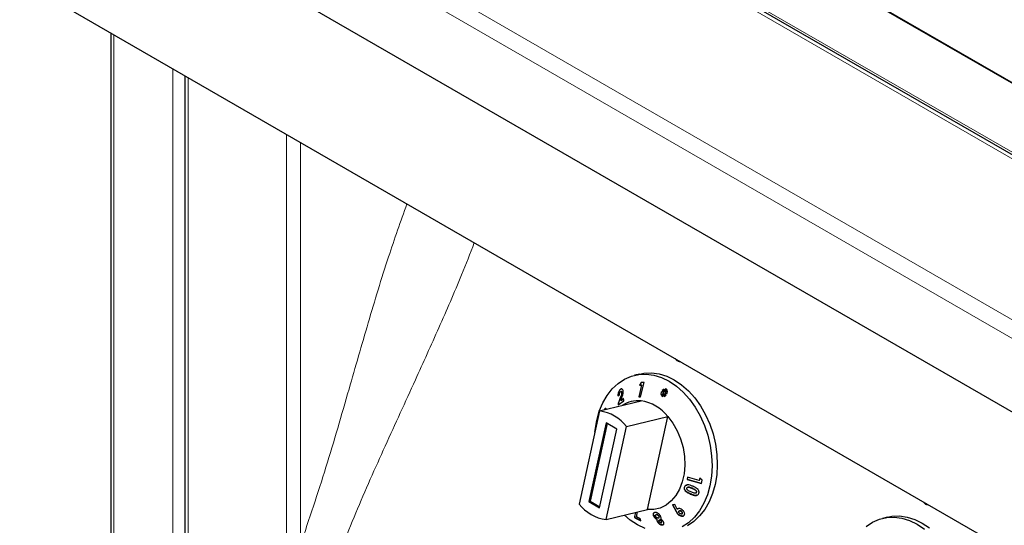
# Model space of a CAD drawing. Units: millimetres. Extents: x 0 to 210, y 0 to 297.
# Drawn here: x 131 to 144, y 124 to 131 of the extents above; entities that cross this region are included whole.
import ezdxf

# ---------------------------------------------------------------- set-up
doc = ezdxf.new("R2010")
doc.units = ezdxf.units.MM

msp = doc.modelspace()

# ---------------------------------------------------------------- linework, layer by layer
at = {"color": 8, "linetype": 'Continuous', "lineweight": 18}
for p, q in [((132.57412, 133.3681), (154.75959, 120.5607)), ((136.58721, 133.16415), (154.4063, 122.8774)), ((154.6563, 122.81759), (136.83721, 133.10433)), ((151.58429, 122.14882), (135.64034, 131.35306)), ((132.57589, 130.30626), (132.57589, 121.86013)), ((133.35017, 121.41315), (133.35017, 129.85928)), ((133.54816, 129.74498), (133.54816, 121.36636)), ((134.83884, 128.99989), (134.83884, 123.639)), ((135.02237, 123.61061), (135.02237, 128.89394)), ((139.22235, 125.54419), (139.21849, 125.54326)), ((140.13906, 124.2793), (140.1352, 124.27837)), ((140.16345, 124.35366), (140.15959, 124.35273)), ((139.95408, 124.04906), (139.95023, 124.04812))]:
    msp.add_line(p, q, dxfattribs=at)
at = {"color": 7, "linetype": 'Continuous', "lineweight": 25}
for p, q in [((154.4813, 122.88483), (136.66221, 133.17157)), ((138.86207, 132.8425), (154.20275, 123.98651)), ((154.20382, 123.99195), (139.00019, 132.76882)), ((151.39408, 121.29022), (133.01103, 131.90253)), ((131.33981, 131.01983), (151.34055, 119.47365)), ((132.53488, 130.32993), (132.53488, 121.95087)), ((133.50715, 129.76865), (133.50715, 121.36577)), ((139.98023, 126.02074), (139.99159, 126.01755)), ((139.47171, 125.85328), (139.40381, 125.83686)), ((139.22336, 125.65418), (139.23402, 125.65911)), ((139.49723, 125.7072), (139.45989, 125.55332)), ((139.46375, 125.55425), (139.50109, 125.70813)), ((139.49336, 125.74095), (139.47155, 125.70773)), ((139.47541, 125.70866), (139.47155, 125.70773)), ((139.47155, 125.70773), (139.49723, 125.7072)), ((139.47541, 125.70866), (139.49657, 125.74089)), ((139.50109, 125.70813), (139.47541, 125.70866)), ((139.48391, 125.55296), (139.52937, 125.74036)), ((139.52937, 125.74036), (139.49336, 125.74095)), ((139.50109, 125.70813), (139.49723, 125.7072)), ((139.18706, 125.56869), (139.20607, 125.58237)), ((139.21849, 125.54326), (139.18956, 125.46675)), ((139.19342, 125.46768), (139.22235, 125.54419)), ((139.22336, 125.65418), (139.2195, 125.65325)), ((139.22339, 125.50605), (139.23421, 125.53457)), ((139.26169, 125.53276), (139.22339, 125.50605)), ((139.22818, 125.62524), (139.22439, 125.62432)), ((139.22724, 125.50699), (139.26178, 125.53106)), ((139.23939, 125.61046), (139.23553, 125.60952)), ((139.26326, 125.50274), (139.26169, 125.53276)), ((139.46375, 125.55425), (139.45989, 125.55332)), ((139.45989, 125.55332), (139.48391, 125.55296)), ((139.48415, 125.55395), (139.46375, 125.55425)), ((139.75422, 125.61785), (139.75016, 125.586)), ((139.75016, 125.586), (139.7834, 125.59972)), ((139.75411, 125.58763), (139.75788, 125.6172)), ((139.78523, 125.61233), (139.75422, 125.61785)), ((139.7834, 125.59972), (139.75649, 125.56897)), ((139.76034, 125.5699), (139.75649, 125.56897)), ((139.75649, 125.56897), (139.77689, 125.55655)), ((139.76034, 125.5699), (139.78726, 125.60065)), ((139.77787, 125.55923), (139.76034, 125.5699)), ((139.79207, 125.65674), (139.766, 125.63776)), ((139.76986, 125.63869), (139.766, 125.63776)), ((139.766, 125.63776), (139.78523, 125.61233)), ((139.76986, 125.63869), (139.79222, 125.65497)), ((139.78909, 125.61327), (139.76986, 125.63869)), ((139.77689, 125.55655), (139.79098, 125.59511)), ((139.78726, 125.60065), (139.7834, 125.59972)), ((139.78909, 125.61327), (139.78523, 125.61233)), ((139.79483, 125.59604), (139.79098, 125.59511)), ((139.79098, 125.59511), (139.79446, 125.55903)), ((139.79519, 125.61963), (139.79207, 125.65674)), ((139.79446, 125.55903), (139.82055, 125.57748)), ((139.79815, 125.56164), (139.79483, 125.59604)), ((139.80944, 125.65835), (139.79519, 125.61963)), ((139.79905, 125.62056), (139.79519, 125.61963)), ((139.79905, 125.62056), (139.81231, 125.6566)), ((139.80459, 125.60385), (139.80073, 125.60291)), ((139.82055, 125.57748), (139.80073, 125.60291)), ((139.80073, 125.60291), (139.83183, 125.59656)), ((139.80335, 125.61464), (139.83058, 125.64546)), ((139.83697, 125.62788), (139.80335, 125.61464)), ((139.80721, 125.61557), (139.80335, 125.61464)), ((139.8321, 125.59823), (139.80459, 125.60385)), ((139.80721, 125.61557), (139.83687, 125.62725)), ((139.83058, 125.64546), (139.80944, 125.65835)), ((139.83183, 125.59656), (139.83697, 125.62788)), ((138.94601, 125.36936), (139.48923, 125.50071)), ((139.19342, 125.46768), (139.18956, 125.46675)), ((139.18956, 125.46675), (139.19038, 125.45121)), ((139.19038, 125.45121), (139.26326, 125.50274)), ((139.19423, 125.45214), (139.19342, 125.46768)), ((139.22724, 125.50699), (139.22339, 125.50605)), ((138.94601, 125.36936), (138.6775, 124.14712)), ((139.00824, 125.38468), (139.00439, 125.38375)), ((139.29956, 125.16526), (139.84278, 125.29661)), ((139.57428, 124.07437), (139.84278, 125.29661)), ((139.03125, 125.21336), (138.80439, 124.18066)), ((139.04552, 125.20513), (138.82136, 124.18476)), ((139.03105, 123.94302), (139.29956, 125.16526)), ((139.17268, 125.13172), (139.03125, 125.21336)), ((138.94581, 124.09902), (139.17268, 125.13172)), ((140.09953, 124.49883), (140.09351, 124.46906)), ((140.09736, 124.46999), (140.103, 124.49785)), ((140.25334, 124.45536), (140.09953, 124.49883)), ((140.06234, 124.37114), (140.05849, 124.37021)), ((140.09736, 124.46999), (140.09351, 124.46906)), ((140.09351, 124.46906), (140.28081, 124.4161)), ((140.2812, 124.41801), (140.09736, 124.46999)), ((140.26038, 124.48789), (140.25334, 124.45536)), ((140.2572, 124.45629), (140.25334, 124.45536)), ((140.2572, 124.45629), (140.26423, 124.48882)), ((140.29006, 124.461), (140.26038, 124.48789)), ((140.28081, 124.4161), (140.29006, 124.461)), ((140.10679, 124.3672), (140.10298, 124.36628)), ((140.20348, 124.29117), (140.2074, 124.29212)), ((140.21913, 124.30167), (140.21527, 124.30074)), ((138.82136, 124.18476), (138.80439, 124.18066)), ((138.80439, 124.18066), (138.94581, 124.09902)), ((138.82136, 124.18476), (138.94852, 124.11136)), ((139.93071, 124.14042), (139.90286, 124.13708)), ((139.90286, 124.13708), (139.95023, 124.04812)), ((139.95408, 124.04906), (139.90671, 124.13801)), ((139.9621, 124.08008), (139.93071, 124.14042)), ((143.23292, 124.143), (143.24428, 124.13981)), ((139.03105, 123.94302), (139.57428, 124.07437)), ((139.41559, 124.036), (139.40278, 123.98234)), ((139.40664, 123.98327), (139.40278, 123.98234)), ((139.40278, 123.98234), (139.4061, 123.96803)), ((139.40664, 123.98327), (139.41944, 124.03693)), ((139.40995, 123.96896), (139.40664, 123.98327)), ((139.42898, 123.97787), (139.4453, 124.04318)), ((139.66116, 123.98513), (139.65731, 123.98419)), ((139.67127, 124.03582), (139.66406, 124.03384)), ((139.68924, 124.0083), (139.68533, 124.00736)), ((139.68538, 124.00715), (139.68811, 124.00778)), ((139.69197, 124.00871), (139.68811, 124.00778)), ((139.69197, 124.00871), (139.68932, 124.00796)), ((139.72534, 123.98818), (139.72148, 123.98725)), ((139.96595, 124.08101), (139.9621, 124.08008)), ((139.98064, 124.0109), (139.97679, 124.00997)), ((139.99658, 124.05907), (139.99267, 124.05813)), ((140.02326, 124.04935), (140.0194, 124.04842)), ((140.02131, 124.01657), (140.02509, 124.01748)), ((140.03006, 124.02002), (140.0262, 124.01909)), ((139.40995, 123.96896), (139.4061, 123.96803)), ((139.4061, 123.96803), (139.48745, 123.92479)), ((139.48666, 123.92819), (139.40995, 123.96896)), ((139.4815, 123.95041), (139.42898, 123.97787)), ((139.48745, 123.92479), (139.4815, 123.95041)), ((139.70212, 123.94619), (139.69826, 123.94526)), ((139.70938, 123.91361), (139.70552, 123.91268)), ((139.71654, 123.96368), (139.7203, 123.96459)), ((139.73288, 123.9363), (139.72894, 123.93535)), ((139.73467, 123.93662), (139.73081, 123.93569)), ((139.73467, 123.93662), (139.73294, 123.93606)), ((139.75354, 123.90126), (139.75732, 123.90217)), ((139.75892, 123.92028), (139.75507, 123.91935)), ((142.7244, 123.97554), (142.6565, 123.95913))]:
    msp.add_line(p, q, dxfattribs=at)
at = {"color": 8, "linetype": 'Continuous', "lineweight": 18, "flags": 128}
for points in [[(139.99998, 126.02042), (139.98914, 126.01928), (139.97969, 126.0209)], [(143.25267, 124.14269), (143.24183, 124.14154), (143.23238, 124.14316)]]:
    msp.add_lwpolyline(points, dxfattribs=at)
at = {"color": 7, "linetype": 'Continuous', "lineweight": 25, "flags": 128}
for points in [[(139.99159, 126.01755), (140.0013, 126.01595), (140.0074, 126.01614)], [(139.99159, 126.01755), (140.0013, 126.01595), (140.0074, 126.01614)], [(138.90812, 125.24489), (138.94151, 125.3643), (138.98703, 125.47433), (139.04391, 125.5731), (139.11116, 125.65892), (139.18765, 125.73032), (139.27206, 125.78609), (139.36294, 125.82526), (139.45874, 125.84716), (139.55783, 125.85143), (139.6585, 125.83798), (139.75904, 125.80706), (139.85773, 125.75918), (139.95286, 125.69517), (140.04283, 125.61612), (140.12609, 125.52338), (140.2012, 125.41855), (140.2669, 125.30341), (140.32206, 125.17993), (140.36572, 125.05024), (140.39715, 124.91654), (140.4158, 124.78112), (140.42136, 124.64631), (140.41373, 124.5144), (140.39305, 124.38766), (140.35966, 124.26825), (140.31414, 124.15822), (140.25726, 124.05945), (140.19001, 123.97363), (140.11352, 123.90223), (140.02911, 123.84646)], [(139.47171, 125.85328), (139.52665, 125.86358), (139.62573, 125.86785), (139.72641, 125.8544), (139.82695, 125.82348), (139.92563, 125.7756), (140.02077, 125.71159), (140.11073, 125.63254), (140.19399, 125.5398), (140.26911, 125.43497), (140.33481, 125.31983), (140.38996, 125.19635), (140.43362, 125.06666), (140.46505, 124.93296), (140.4837, 124.79754), (140.48926, 124.66273), (140.48164, 124.53082), (140.46095, 124.40408), (140.42756, 124.28467), (140.38204, 124.17464), (140.32516, 124.07587), (140.25791, 123.99005), (140.18142, 123.91865), (140.09702, 123.86288)], [(139.84278, 125.29661), (139.90856, 125.20864), (139.96441, 125.10958), (140.00886, 125.00203), (140.04073, 124.88882), (140.0592, 124.77295), (140.06377, 124.65747), (140.05432, 124.54541), (140.03111, 124.43973), (139.99474, 124.34322), (139.94616, 124.25841), (139.88667, 124.18754), (139.81783, 124.13248), (139.74145, 124.09469), (139.65955, 124.07514), (139.57428, 124.07437)], [(138.8847, 125.0903), (138.88744, 125.11815), (138.90812, 125.24489)], [(143.24428, 124.13981), (143.25399, 124.13821), (143.26009, 124.1384)], [(143.24428, 124.13981), (143.25399, 124.13821), (143.26009, 124.1384)], [(139.54213, 123.82549), (139.44344, 123.87337), (139.34831, 123.93738), (139.27355, 124.00165)], [(142.7244, 123.97554), (142.77934, 123.98584), (142.87842, 123.99011), (142.9791, 123.97666), (143.07964, 123.94574), (143.17832, 123.89786), (143.27346, 123.83385)], [(142.44034, 123.85258), (142.52475, 123.90835), (142.61563, 123.94752), (142.71143, 123.96942), (142.81052, 123.97369), (142.91119, 123.96025), (143.01173, 123.92932), (143.11042, 123.88144), (143.20555, 123.81743)]]:
    msp.add_lwpolyline(points, dxfattribs=at)
at = {"color": 7, "linetype": 'Continuous', "lineweight": 25}
for centre, radius, start, end in [((139.45034, 125.12424), 0.37847, 84.102138, 123.084065), ((139.40908, 124.9536), 0.55296, 38.340129, 81.665247), ((138.86585, 124.82225), 0.55296, 38.340129, 81.665247), ((139.11121, 124.49014), 0.55296, 218.340129, 261.665247)]:
    msp.add_arc(centre, radius, start, end, dxfattribs=at)
at = {"color": 8, "linetype": 'Continuous', "lineweight": 18}
for points, knots in [([(136.41915, 128.0876), (136.33698, 127.85633), (136.15245, 127.33698), (135.90968, 126.52508), (135.64403, 125.60386), (135.36588, 124.63077), (135.13681, 123.95049), (135.02237, 123.61061)], [0, 0, 0, 0, 0.15555751, 0.349327584, 0.543292902, 0.771824775, 1, 1, 1, 1]), ([(135.38838, 123.13135), (135.50625, 123.43269), (135.74218, 124.03583), (136.13245, 124.90911), (136.50196, 125.71378), (136.83899, 126.46025), (137.10037, 127.05762), (137.24774, 127.4362), (137.30274, 127.57751)], [0, 0, 0, 0, 0.19817414, 0.39663751, 0.59528606, 0.75131581, 0.9071776, 1, 1, 1, 1])]:
    msp.add_open_spline(points, degree=3, knots=knots, dxfattribs=at)
at = {"color": 7, "linetype": 'Continuous', "lineweight": 25}
for points, knots in [([(139.93893, 126.05567), (139.94245, 126.04975), (139.95014, 126.03685), (139.96537, 126.02515), (139.9765, 126.02267), (139.97976, 126.02194)], [0, 0, 0, 0, 0.37437224, 0.81639847, 1, 1, 1, 1]), ([(139.25586, 125.62633), (139.25478, 125.63315), (139.25273, 125.6461), (139.2442, 125.65685), (139.23438, 125.65981), (139.22609, 125.65755), (139.22116, 125.65433), (139.2195, 125.65325)], [0, 0, 0, 0, 0.286001459, 0.542701, 0.725278935, 0.907873816, 1, 1, 1, 1]), ([(139.2195, 125.65325), (139.21533, 125.64977), (139.20694, 125.64277), (139.19714, 125.62575), (139.19063, 125.60706), (139.18716, 125.58766), (139.1871, 125.57517), (139.18706, 125.56869)], [0, 0, 0, 0, 0.20474305, 0.41170222, 0.58777188, 0.78615904, 1, 1, 1, 1]), ([(139.19092, 125.56962), (139.19116, 125.58037), (139.19154, 125.59719), (139.19881, 125.62162), (139.20757, 125.6387), (139.21645, 125.64896), (139.22175, 125.65297), (139.22336, 125.65418)], [0, 0, 0, 0, 0.34655984, 0.54252909, 0.7391835, 0.92085812, 1, 1, 1, 1]), ([(139.20607, 125.58237), (139.20615, 125.58781), (139.20626, 125.59595), (139.20954, 125.60757), (139.21324, 125.61535), (139.21703, 125.61996), (139.21921, 125.6216), (139.21978, 125.62202)], [0, 0, 0, 0, 0.38445486, 0.57514208, 0.7665012, 0.93915188, 1, 1, 1, 1]), ([(139.23553, 125.60952), (139.23533, 125.60443), (139.23478, 125.59083), (139.22781, 125.56784), (139.22151, 125.55124), (139.21849, 125.54326)], [0, 0, 0, 0, 0.237647991, 0.633946875, 1, 1, 1, 1]), ([(139.21978, 125.62202), (139.22156, 125.62307), (139.22485, 125.62501), (139.2292, 125.62427), (139.23257, 125.62141), (139.23487, 125.61638), (139.23531, 125.6118), (139.23553, 125.60952)], [0, 0, 0, 0, 0.21785353, 0.40364053, 0.58870206, 0.79499054, 1, 1, 1, 1]), ([(139.22235, 125.54419), (139.22634, 125.55469), (139.23242, 125.57068), (139.23859, 125.59347), (139.23912, 125.60468), (139.23939, 125.61046)], [0, 0, 0, 0, 0.47982939, 0.7316289, 1, 1, 1, 1]), ([(139.23939, 125.61046), (139.23906, 125.61342), (139.23847, 125.61872), (139.23527, 125.62367), (139.2318, 125.6259), (139.22919, 125.62516), (139.22825, 125.6249)], [0, 0, 0, 0, 0.3310935, 0.59277898, 0.8549062, 1, 1, 1, 1]), ([(139.23421, 125.53457), (139.23965, 125.54913), (139.248, 125.57144), (139.25525, 125.60299), (139.25565, 125.6184), (139.25586, 125.62633)], [0, 0, 0, 0, 0.47684449, 0.73114499, 1, 1, 1, 1]), ([(139.03556, 125.3912), (139.03364, 125.39484), (139.02989, 125.40196), (139.0217, 125.4033), (139.01369, 125.39907), (139.00791, 125.39105), (139.00514, 125.38531), (139.00439, 125.38375)], [0, 0, 0, 0, 0.25266309, 0.49451937, 0.71629726, 0.92261832, 1, 1, 1, 1]), ([(139.00824, 125.38468), (139.01049, 125.3889), (139.01501, 125.39736), (139.02109, 125.40266), (139.02412, 125.40272), (139.02463, 125.40273)], [0, 0, 0, 0, 0.4518452, 0.90757597, 1, 1, 1, 1]), ([(140.05849, 124.37021), (140.05676, 124.36359), (140.05388, 124.35256), (140.05899, 124.33486), (140.07195, 124.31671), (140.09774, 124.29588), (140.12144, 124.2848), (140.1352, 124.27837)], [0, 0, 0, 0, 0.168434002, 0.280451031, 0.421767091, 0.664068577, 1, 1, 1, 1]), ([(140.17115, 124.37986), (140.15919, 124.38493), (140.1351, 124.39513), (140.10319, 124.40024), (140.07998, 124.39525), (140.06711, 124.38623), (140.0611, 124.37674), (140.05892, 124.3713), (140.05849, 124.37021)], [0, 0, 0, 0, 0.291304859, 0.586693083, 0.718233126, 0.850849726, 0.970233058, 1, 1, 1, 1]), ([(140.13906, 124.2793), (140.12697, 124.28494), (140.10265, 124.2963), (140.07611, 124.31678), (140.0621, 124.33725), (140.0584, 124.35259), (140.05985, 124.36392), (140.06182, 124.36964), (140.06234, 124.37114)], [0, 0, 0, 0, 0.29574042, 0.59526647, 0.72093103, 0.84777795, 0.95988875, 1, 1, 1, 1]), ([(140.06234, 124.37114), (140.06554, 124.3773), (140.07093, 124.38771), (140.0831, 124.39579), (140.09028, 124.39678), (140.09238, 124.39707)], [0, 0, 0, 0, 0.50582904, 0.85543053, 1, 1, 1, 1]), ([(140.09039, 124.35615), (140.09133, 124.35799), (140.0932, 124.36168), (140.09926, 124.36553), (140.10853, 124.3677), (140.12288, 124.36644), (140.14045, 124.36087), (140.15317, 124.35546), (140.15959, 124.35273)], [0, 0, 0, 0, 0.08839439, 0.17760782, 0.29642554, 0.47343151, 0.73424002, 1, 1, 1, 1]), ([(140.16345, 124.35366), (140.15326, 124.35789), (140.13882, 124.36389), (140.11932, 124.36877), (140.11088, 124.36758), (140.10681, 124.36701)], [0, 0, 0, 0, 0.5524555, 0.78382456, 1, 1, 1, 1]), ([(140.23815, 124.33565), (140.23068, 124.34297), (140.21731, 124.35608), (140.19358, 124.36936), (140.17865, 124.37635), (140.17115, 124.37986)], [0, 0, 0, 0, 0.386184188, 0.691294503, 1, 1, 1, 1]), ([(140.09695, 124.33489), (140.09478, 124.33757), (140.09129, 124.34189), (140.08912, 124.34897), (140.08949, 124.35338), (140.09023, 124.35565), (140.09039, 124.35615)], [0, 0, 0, 0, 0.41756321, 0.67209542, 0.92791065, 1, 1, 1, 1]), ([(140.14438, 124.3056), (140.13609, 124.30949), (140.12357, 124.31537), (140.10745, 124.32512), (140.10048, 124.33161), (140.09695, 124.33489)], [0, 0, 0, 0, 0.49139781, 0.74267912, 1, 1, 1, 1]), ([(140.1352, 124.27837), (140.14726, 124.27328), (140.17153, 124.26304), (140.20355, 124.25728), (140.22667, 124.26218), (140.23946, 124.27107), (140.24558, 124.28043), (140.24771, 124.2859), (140.24812, 124.28695)], [0, 0, 0, 0, 0.29197401, 0.58763091, 0.71930222, 0.85186439, 0.97149971, 1, 1, 1, 1]), ([(140.22292, 124.2623), (140.22025, 124.26157), (140.20921, 124.25857), (140.17961, 124.26256), (140.15498, 124.27273), (140.13906, 124.2793)], [0, 0, 0, 0, 0.10094362, 0.41863495, 1, 1, 1, 1]), ([(140.21527, 124.30074), (140.21439, 124.29901), (140.21263, 124.29554), (140.20692, 124.29181), (140.19794, 124.28976), (140.18332, 124.29091), (140.1649, 124.29688), (140.15127, 124.30267), (140.14438, 124.3056)], [0, 0, 0, 0, 0.08156659, 0.16358891, 0.27755077, 0.44759646, 0.72096489, 1, 1, 1, 1]), ([(140.15959, 124.35273), (140.17035, 124.34781), (140.18698, 124.34022), (140.2047, 124.32801), (140.21309, 124.31874), (140.21619, 124.3114), (140.21661, 124.30517), (140.21567, 124.30205), (140.21527, 124.30074)], [0, 0, 0, 0, 0.42403151, 0.65560965, 0.76136185, 0.86848344, 0.94474456, 1, 1, 1, 1]), ([(140.21913, 124.30167), (140.2197, 124.30391), (140.22085, 124.3084), (140.21891, 124.31567), (140.21393, 124.3237), (140.20257, 124.33355), (140.18503, 124.34379), (140.17069, 124.35035), (140.16345, 124.35366)], [0, 0, 0, 0, 0.09203881, 0.18501414, 0.2755837, 0.4342662, 0.71405453, 1, 1, 1, 1]), ([(140.20738, 124.29217), (140.20947, 124.29282), (140.21332, 124.29403), (140.21726, 124.29764), (140.21856, 124.30046), (140.21913, 124.30167)], [0, 0, 0, 0, 0.40141106, 0.7416557, 1, 1, 1, 1]), ([(140.24812, 124.28695), (140.24925, 124.29068), (140.2518, 124.29909), (140.25051, 124.31362), (140.245, 124.32631), (140.23997, 124.33317), (140.23815, 124.33565)], [0, 0, 0, 0, 0.23760995, 0.53533894, 0.83196577, 1, 1, 1, 1]), ([(143.19162, 124.17793), (143.19515, 124.17201), (143.20283, 124.15911), (143.21806, 124.14741), (143.22919, 124.14493), (143.23245, 124.1442)], [0, 0, 0, 0, 0.37437224, 0.81639847, 1, 1, 1, 1]), ([(139.65625, 124.03169), (139.65372, 124.0296), (139.64864, 124.02541), (139.64678, 124.01347), (139.64937, 123.99934), (139.65487, 123.98884), (139.65731, 123.98419)], [0, 0, 0, 0, 0.22769163, 0.4553737, 0.75875745, 1, 1, 1, 1]), ([(139.66116, 123.98513), (139.65774, 123.99209), (139.65166, 124.00445), (139.65076, 124.0196), (139.65494, 124.02948), (139.66131, 124.03407), (139.66632, 124.03494), (139.66761, 124.03517)], [0, 0, 0, 0, 0.30781409, 0.54693317, 0.73986742, 0.93326849, 1, 1, 1, 1]), ([(139.65731, 123.98419), (139.66153, 123.97793), (139.66926, 123.96648), (139.68433, 123.95301), (139.69407, 123.94759), (139.69826, 123.94526)], [0, 0, 0, 0, 0.40715797, 0.74463065, 1, 1, 1, 1]), ([(139.70212, 123.94619), (139.69544, 123.95018), (139.68294, 123.95765), (139.66936, 123.97236), (139.66352, 123.98146), (139.66116, 123.98513)], [0, 0, 0, 0, 0.40626161, 0.76037216, 1, 1, 1, 1]), ([(139.74375, 123.99217), (139.73947, 123.99855), (139.73171, 124.01011), (139.71613, 124.02359), (139.70111, 124.03232), (139.68561, 124.03649), (139.67642, 124.03606), (139.67127, 124.03582)], [0, 0, 0, 0, 0.24934156, 0.45146231, 0.61877867, 0.78655392, 1, 1, 1, 1]), ([(139.68128, 123.9842), (139.67982, 123.98704), (139.67717, 123.99216), (139.67664, 123.99891), (139.67834, 124.00397), (139.68134, 124.0057), (139.68281, 124.00655)], [0, 0, 0, 0, 0.296224367, 0.533817367, 0.7716484, 1, 1, 1, 1]), ([(139.71404, 123.9633), (139.71146, 123.96331), (139.70628, 123.96333), (139.69773, 123.96728), (139.68999, 123.97295), (139.68461, 123.97888), (139.68215, 123.98282), (139.68128, 123.9842)], [0, 0, 0, 0, 0.22983653, 0.4625479, 0.65915565, 0.88079314, 1, 1, 1, 1]), ([(139.68811, 124.00778), (139.69115, 124.00777), (139.69638, 124.00775), (139.7049, 124.00393), (139.71224, 123.99875), (139.71793, 123.99287), (139.72052, 123.98878), (139.72148, 123.98725)], [0, 0, 0, 0, 0.26578628, 0.45808709, 0.64946778, 0.86915081, 1, 1, 1, 1]), ([(139.72534, 123.98818), (139.72347, 123.99097), (139.71997, 123.99622), (139.7123, 124.00264), (139.70437, 124.00712), (139.6973, 124.0089), (139.69351, 124.00877), (139.69197, 124.00871)], [0, 0, 0, 0, 0.2381249, 0.44727775, 0.6557938, 0.85954477, 1, 1, 1, 1]), ([(139.72148, 123.98725), (139.72282, 123.98456), (139.72548, 123.97918), (139.72538, 123.97206), (139.72284, 123.96658), (139.71852, 123.96392), (139.71516, 123.96345), (139.71404, 123.9633)], [0, 0, 0, 0, 0.22885489, 0.45737131, 0.67142285, 0.89036628, 1, 1, 1, 1]), ([(139.72022, 123.96492), (139.7216, 123.96521), (139.72521, 123.96597), (139.72825, 123.97022), (139.72951, 123.97605), (139.72845, 123.98231), (139.72629, 123.98639), (139.72534, 123.98818)], [0, 0, 0, 0, 0.15218306, 0.39692994, 0.6183466, 0.83242352, 1, 1, 1, 1]), ([(139.74992, 123.95001), (139.75153, 123.95544), (139.75464, 123.96592), (139.74956, 123.98174), (139.74488, 123.99015), (139.74375, 123.99217)], [0, 0, 0, 0, 0.44886958, 0.86751738, 1, 1, 1, 1]), ([(139.95023, 124.04812), (139.95374, 124.04157), (139.95904, 124.03168), (139.96797, 124.01876), (139.97382, 124.01293), (139.97679, 124.00997)], [0, 0, 0, 0, 0.4918668, 0.74232858, 1, 1, 1, 1]), ([(139.98064, 124.0109), (139.97564, 124.01623), (139.96759, 124.0248), (139.96005, 124.0381), (139.95607, 124.0454), (139.95408, 124.04906)], [0, 0, 0, 0, 0.45017964, 0.72461636, 1, 1, 1, 1]), ([(140.03866, 124.06432), (140.03203, 124.06974), (140.01989, 124.07966), (139.99853, 124.08726), (139.98068, 124.0887), (139.9686, 124.08507), (139.96384, 124.08142), (139.9621, 124.08008)], [0, 0, 0, 0, 0.27854325, 0.51006049, 0.74195217, 0.90549168, 1, 1, 1, 1]), ([(139.96595, 124.08101), (139.96928, 124.08376), (139.97308, 124.0869), (139.97856, 124.08739), (139.97924, 124.08745)], [0, 0, 0, 0, 0.8750603, 1, 1, 1, 1]), ([(139.97679, 124.00997), (139.98343, 124.0047), (139.99621, 123.99459), (140.01701, 123.98794), (140.03471, 123.98682), (140.04581, 123.99065), (140.05072, 123.99456), (140.05215, 123.99569)], [0, 0, 0, 0, 0.27718679, 0.53254111, 0.72617041, 0.92082207, 1, 1, 1, 1]), ([(140.04216, 123.98976), (140.03769, 123.98907), (140.02699, 123.98742), (140.00804, 123.99266), (139.99168, 124.00133), (139.98343, 124.00848), (139.98064, 124.0109)], [0, 0, 0, 0, 0.22419481, 0.53718477, 0.843749, 1, 1, 1, 1]), ([(139.99404, 124.02655), (139.99142, 124.02929), (139.9868, 124.03413), (139.98353, 124.04188), (139.98291, 124.04793), (139.98423, 124.05239), (139.98613, 124.05432), (139.98698, 124.05517)], [0, 0, 0, 0, 0.29922447, 0.52904607, 0.71714501, 0.87468183, 1, 1, 1, 1]), ([(139.98698, 124.05517), (139.9886, 124.05629), (139.99188, 124.05853), (139.99922, 124.05882), (140.00712, 124.05682), (140.01414, 124.05295), (140.01787, 124.04974), (140.0194, 124.04842)], [0, 0, 0, 0, 0.19541339, 0.39304055, 0.6193189, 0.84357726, 1, 1, 1, 1]), ([(140.0262, 124.01909), (140.02471, 124.01811), (140.02171, 124.01614), (140.01487, 124.01591), (140.00724, 124.01773), (139.99983, 124.02157), (139.99582, 124.02502), (139.99404, 124.02655)], [0, 0, 0, 0, 0.17910651, 0.35938191, 0.58710488, 0.81689318, 1, 1, 1, 1]), ([(140.02326, 124.04935), (140.0204, 124.0517), (140.01525, 124.05594), (140.0064, 124.05908), (140.00001, 124.06004), (139.99719, 124.05906), (139.99664, 124.05886)], [0, 0, 0, 0, 0.35679866, 0.64287342, 0.92964623, 1, 1, 1, 1]), ([(140.0194, 124.04842), (140.02194, 124.04576), (140.02654, 124.04094), (140.02992, 124.03267), (140.03046, 124.02579), (140.02848, 124.0214), (140.02677, 124.01967), (140.0262, 124.01909)], [0, 0, 0, 0, 0.2846, 0.51675354, 0.74927828, 0.91683964, 1, 1, 1, 1]), ([(140.03006, 124.02002), (140.03131, 124.02144), (140.03381, 124.02429), (140.03423, 124.03089), (140.03225, 124.0381), (140.0281, 124.04457), (140.02464, 124.04799), (140.02326, 124.04935)], [0, 0, 0, 0, 0.19225618, 0.38669137, 0.62035117, 0.84887712, 1, 1, 1, 1]), ([(140.02503, 124.0177), (140.02616, 124.01798), (140.02808, 124.01844), (140.02948, 124.01956), (140.03006, 124.02002)], [0, 0, 0, 0, 0.58786022, 1, 1, 1, 1]), ([(140.05215, 123.99569), (140.05507, 123.99891), (140.06095, 124.00537), (140.06285, 124.0192), (140.06002, 124.03456), (140.05219, 124.05052), (140.04306, 124.05984), (140.03866, 124.06432)], [0, 0, 0, 0, 0.18969247, 0.38049444, 0.56624707, 0.79124178, 1, 1, 1, 1]), ([(139.69826, 123.94526), (139.69794, 123.94184), (139.69729, 123.93499), (139.69962, 123.92373), (139.70368, 123.91613), (139.70552, 123.91268)], [0, 0, 0, 0, 0.35136904, 0.70600688, 1, 1, 1, 1]), ([(139.70938, 123.91361), (139.70666, 123.91903), (139.70133, 123.92962), (139.70145, 123.93998), (139.70201, 123.94519), (139.70212, 123.94619)], [0, 0, 0, 0, 0.45800635, 0.89663441, 1, 1, 1, 1]), ([(139.70552, 123.91268), (139.70976, 123.90651), (139.71723, 123.89562), (139.73272, 123.88243), (139.74753, 123.87451), (139.75948, 123.87188), (139.76555, 123.87216), (139.76778, 123.87226)], [0, 0, 0, 0, 0.2786104, 0.49157288, 0.70577482, 0.89206923, 1, 1, 1, 1]), ([(139.77163, 123.87319), (139.76679, 123.87321), (139.75802, 123.87325), (139.74351, 123.87922), (139.73052, 123.8882), (139.71841, 123.89996), (139.71246, 123.90896), (139.70938, 123.91361)], [0, 0, 0, 0, 0.226744341, 0.410125788, 0.593219264, 0.789776632, 1, 1, 1, 1]), ([(139.72769, 123.91656), (139.7262, 123.91948), (139.72377, 123.92422), (139.72362, 123.93011), (139.7253, 123.93382), (139.72824, 123.9353), (139.73022, 123.9356), (139.73081, 123.93569)], [0, 0, 0, 0, 0.32819987, 0.53432803, 0.74119101, 0.92275575, 1, 1, 1, 1]), ([(139.75171, 123.90092), (139.74949, 123.90096), (139.74572, 123.90102), (139.73969, 123.90383), (139.73475, 123.90751), (139.73061, 123.91193), (139.72862, 123.91508), (139.72769, 123.91656)], [0, 0, 0, 0, 0.26457982, 0.44872128, 0.63237125, 0.82694738, 1, 1, 1, 1]), ([(139.73081, 123.93569), (139.73252, 123.93567), (139.73595, 123.93562), (139.7422, 123.93276), (139.74814, 123.92836), (139.75246, 123.92351), (139.75437, 123.92046), (139.75507, 123.91935)], [0, 0, 0, 0, 0.20270156, 0.40766281, 0.64532396, 0.87080488, 1, 1, 1, 1]), ([(139.75892, 123.92028), (139.75743, 123.92253), (139.7546, 123.92678), (139.74847, 123.93211), (139.74251, 123.93553), (139.73776, 123.93672), (139.73553, 123.93665), (139.73467, 123.93662)], [0, 0, 0, 0, 0.26078016, 0.49266399, 0.72470239, 0.89381725, 1, 1, 1, 1]), ([(139.78025, 123.91915), (139.77666, 123.92442), (139.7693, 123.93522), (139.75744, 123.94491), (139.7508, 123.94942), (139.74992, 123.95001)], [0, 0, 0, 0, 0.45303812, 0.927885931, 1, 1, 1, 1]), ([(139.75507, 123.91935), (139.75628, 123.91703), (139.75846, 123.91287), (139.75896, 123.90727), (139.75755, 123.90325), (139.75465, 123.90137), (139.75247, 123.90104), (139.75171, 123.90092)], [0, 0, 0, 0, 0.27198645, 0.48788055, 0.70448696, 0.89790855, 1, 1, 1, 1]), ([(139.75726, 123.9024), (139.75813, 123.9026), (139.7605, 123.90315), (139.76228, 123.90611), (139.76278, 123.91038), (139.76167, 123.91524), (139.7598, 123.91866), (139.75892, 123.92028)], [0, 0, 0, 0, 0.13397559, 0.36295062, 0.55791383, 0.79068346, 1, 1, 1, 1]), ([(139.77267, 123.87377), (139.77532, 123.87435), (139.78155, 123.87572), (139.78725, 123.88284), (139.78933, 123.89317), (139.78723, 123.90575), (139.78264, 123.91456), (139.78025, 123.91915)], [0, 0, 0, 0, 0.154148006, 0.361105007, 0.568123032, 0.775131193, 1, 1, 1, 1])]:
    msp.add_open_spline(points, degree=3, knots=knots, dxfattribs=at)

doc.saveas('drawing.dxf')
